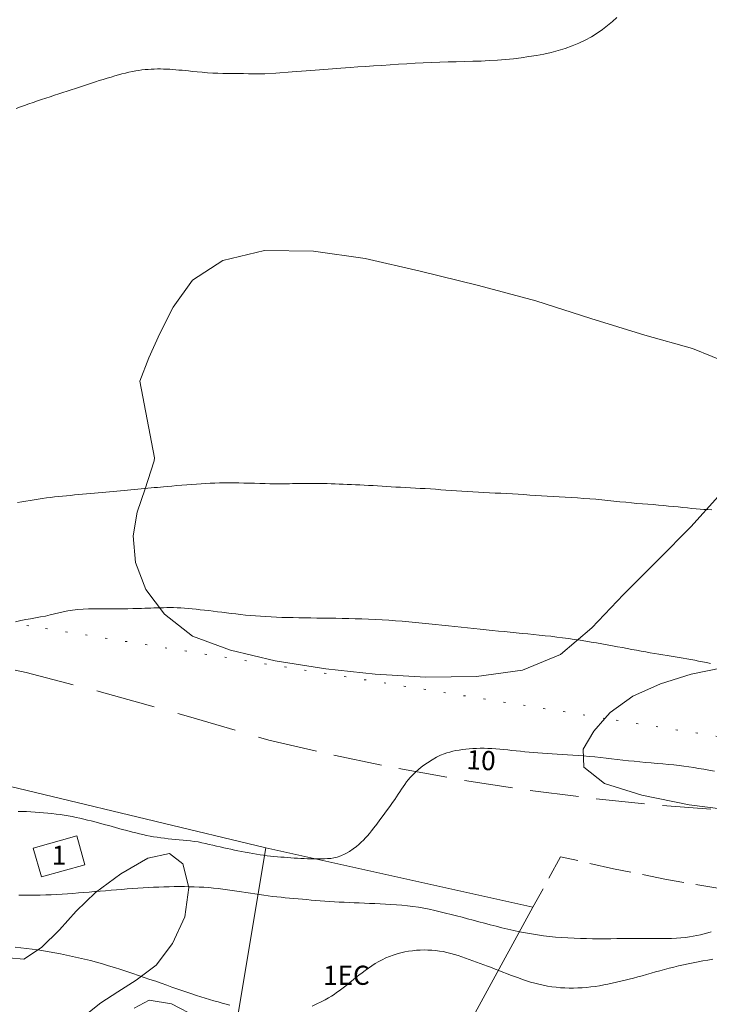
# Model space of a CAD drawing. Extents: x 508387 to 509637, y 1828151 to 1828961.
# Drawn here: x 509227 to 509263, y 1828690 to 1828741 of the extents above; entities that cross this region are included whole.
import ezdxf

# ---------------------------------------------------------------- set-up
doc = ezdxf.new("R2010")
doc.units = 0
doc.header["$MEASUREMENT"] = 0
doc.linetypes.add('DOT2', pattern=[3.175, 0, -3.175])
doc.linetypes.add('HIDDEN', pattern=[9.525, 6.35, -3.175])
for name, color, linetype in [('1TODAS1K', 7, 'Continuous'), ('ARBOLES', 90, 'Continuous'), ('BRECHA', 7, 'Continuous'), ('CERCA', 1, 'Continuous'), ('CONSTRUCCION', 7, 'Continuous'), ('CURVA INTERMEDIA', 17, 'Continuous'), ('CURVA MAESTRA', 17, 'Continuous'), ('MANZANA', 7, 'Continuous'), ('MANZANA INDEFINIDA', 7, 'Continuous'), ('PREDIO', 7, 'Continuous')]:
    doc.layers.add(name, color=color, linetype=linetype)
doc.styles.add('WMF-Times New Roman0', font='TIMES.TTF')
doc.linetypes.add('ZIGZAG', pattern='A,0.00254,-5.08,[131,ltypeshp.shx,S=5.08,R=0,X=-5.08,Y=0],-10.16,[131,ltypeshp.shx,S=5.08,R=180,X=5.08,Y=0],-5.08', length=20.32254)

msp = doc.modelspace()

# ---------------------------------------------------------------- linework, layer by layer
at = {"layer": 'ARBOLES', "color": 3, "linetype": 'ZIGZAG', "lineweight": 9, "ltscale": 0.05}
for points in [[(509233.541, 1828722.074), (509234.011, 1828723.291), (509234.595, 1828724.563), (509235.288, 1828725.94), (509236.301, 1828727.349), (509237.87, 1828728.374), (509240.052, 1828728.901), (509242.61, 1828728.869), (509245.306, 1828728.48), (509248.169, 1828727.819), (509251.216, 1828727.07), (509254.219, 1828726.264), (509257.086, 1828725.34), (509259.904, 1828724.48), (509262.397, 1828723.781), (509264.441, 1828722.952)], [(509263.744, 1828716.081), (509262.309, 1828714.485), (509260.617, 1828712.765), (509258.796, 1828710.947), (509257.147, 1828709.212), (509255.495, 1828707.811), (509253.523, 1828706.998), (509251.123, 1828706.665), (509248.472, 1828706.634), (509245.837, 1828706.788), (509243.246, 1828707.07), (509240.607, 1828707.486), (509238.276, 1828708.035), (509236.295, 1828708.77), (509234.838, 1828709.919), (509233.859, 1828711.21), (509233.322, 1828712.61), (509233.191, 1828714.012), (509233.405, 1828715.246), (509233.826, 1828716.456), (509234.121, 1828717.376), (509234.285, 1828717.914), (509234.315, 1828718.07), (509233.541, 1828722.074)], [(509264.815, 1828699.64), (509262.22, 1828699.98), (509259.752, 1828700.48), (509257.798, 1828701.087), (509256.715, 1828701.94), (509256.684, 1828702.878), (509257.25, 1828703.823), (509257.821, 1828704.485), (509258.087, 1828704.794), (509259.284, 1828705.639), (509260.721, 1828706.282), (509262.326, 1828706.795), (509263.937, 1828707.116)], [(509226.71, 1828691.996), (509227.491, 1828691.915), (509228.415, 1828692.522), (509229.358, 1828693.455), (509230.216, 1828694.418), (509231.223, 1828695.401), (509232.557, 1828696.365), (509233.961, 1828697.186), (509235.094, 1828697.434), (509235.783, 1828696.886), (509236.095, 1828695.659), (509235.898, 1828694.134), (509235.248, 1828692.742), (509234.402, 1828691.608), (509233.348, 1828690.832), (509232.395, 1828690.212), (509231.506, 1828689.64), (509230.652, 1828688.961)], [(509233.244, 1828689.369), (509234.031, 1828689.786), (509235.202, 1828689.594), (509236.529, 1828688.895)]]:
    msp.add_lwpolyline(points, dxfattribs=at)
at = {"layer": 'BRECHA', "color": 1, "linetype": 'HIDDEN', "lineweight": 5, "ltscale": 0.4, "elevation": 0.056}
msp.add_lwpolyline([(509188.627, 1828715.011), (509195.191, 1828713.425), (509201.778, 1828711.932), (509206.117, 1828711.275), (509210.443, 1828710.544), (509214.757, 1828709.737), (509219.056, 1828708.856), (509223.338, 1828707.9), (509227.604, 1828706.871), (509231.851, 1828705.767), (509236.079, 1828704.59), (509240.285, 1828703.34), (509243.669, 1828702.557), (509247.071, 1828701.86), (509250.489, 1828701.249), (509253.922, 1828700.723), (509257.367, 1828700.284), (509260.822, 1828699.932), (509264.285, 1828699.667)], dxfattribs=at)
at = {"layer": 'CERCA', "color": 1, "linetype": 'DOT2', "lineweight": 20, "ltscale": 0.3, "elevation": 0.056}
msp.add_lwpolyline([(509272.62, 1828702.346), (509267.864, 1828702.873), (509257.821, 1828704.485), (509227.751, 1828709.311), (509191.839, 1828717.978), (509168.375, 1828724.111), (509161.13, 1828726.005), (509161.54, 1828731.023), (509166.286, 1828730.921), (509165.884, 1828734.558)], dxfattribs=at)
at = {"layer": 'CONSTRUCCION', "lineweight": 9, "elevation": 0.056}
for points in [[(509227.983, 1828697.716), (509228.409, 1828696.208), (509230.68, 1828696.85), (509230.254, 1828698.358), (509227.983, 1828697.716)], [(509248.508, 1828684.472), (509246.192, 1828685.249), (509238.47, 1828687.84), (509240.118, 1828697.732)]]:
    msp.add_lwpolyline(points, dxfattribs=at)
at = {"layer": 'CURVA INTERMEDIA', "color": 17, "linetype": 'Continuous', "lineweight": 9}
for points, elevation in [([(509258.435, 1828741.049), (509258.209, 1828740.84), (509257.965, 1828740.634)], 7.073), ([(509257.965, 1828740.634), (509257.702, 1828740.43), (509257.418, 1828740.233), (509257.115, 1828740.045), (509256.793, 1828739.872), (509256.457, 1828739.713), (509256.108, 1828739.57), (509255.752, 1828739.442), (509255.388, 1828739.33), (509255.015, 1828739.232), (509254.635, 1828739.147), (509254.246, 1828739.074), (509253.852, 1828739.01), (509253.451, 1828738.953), (509253.045, 1828738.904), (509252.631, 1828738.862), (509252.211, 1828738.829), (509251.784, 1828738.802), (509251.355, 1828738.782), (509250.924, 1828738.768), (509250.493, 1828738.757), (509250.062, 1828738.748), (509249.631, 1828738.739), (509249.2, 1828738.728), (509248.769, 1828738.713), (509248.339, 1828738.693), (509247.908, 1828738.669), (509247.475, 1828738.643), (509247.04, 1828738.614), (509246.605, 1828738.585), (509246.172, 1828738.556), (509245.746, 1828738.527), (509245.329, 1828738.5), (509244.926, 1828738.473), (509244.526, 1828738.447), (509244.042, 1828738.412), (509243.374, 1828738.362), (509242.472, 1828738.291), (509241.491, 1828738.214), (509240.638, 1828738.152), (509240.068, 1828738.12), (509239.717, 1828738.111), (509239.465, 1828738.114), (509239.216, 1828738.119), (509238.955, 1828738.123), (509238.688, 1828738.127), (509238.419, 1828738.128), (509238.15, 1828738.129), (509237.881, 1828738.133), (509237.614, 1828738.141), (509237.346, 1828738.154), (509237.074, 1828738.171), (509236.799, 1828738.193), (509236.533, 1828738.218), (509236.293, 1828738.241), (509236.089, 1828738.262), (509235.912, 1828738.281), (509235.749, 1828738.298), (509235.588, 1828738.313), (509235.427, 1828738.327), (509235.266, 1828738.34), (509235.105, 1828738.351), (509234.944, 1828738.359), (509234.783, 1828738.365), (509234.622, 1828738.368), (509234.46, 1828738.368), (509234.299, 1828738.365), (509234.138, 1828738.358), (509233.978, 1828738.347), (509233.818, 1828738.333), (509233.657, 1828738.315), (509233.495, 1828738.293), (509233.327, 1828738.266), (509233.153, 1828738.233), (509232.973, 1828738.195), (509232.792, 1828738.153), (509232.61, 1828738.108), (509232.425, 1828738.059), (509232.236, 1828738.006), (509232.039, 1828737.948), (509231.838, 1828737.888), (509231.633, 1828737.825), (509231.429, 1828737.76), (509231.224, 1828737.694), (509231.018, 1828737.627), (509230.809, 1828737.559), (509230.6, 1828737.49), (509230.389, 1828737.421), (509230.178, 1828737.351), (509229.966, 1828737.281), (509229.751, 1828737.21), (509229.531, 1828737.138), (509229.309, 1828737.066), (509229.086, 1828736.993), (509228.863, 1828736.92), (509228.639, 1828736.846), (509228.416, 1828736.772), (509228.194, 1828736.698), (509227.972, 1828736.622), (509227.75, 1828736.545), (509227.529, 1828736.467), (509227.309, 1828736.386), (509227.091, 1828736.304)], 7.073), ([(509263.398, 1828715.358), (509263.196, 1828715.374), (509262.992, 1828715.389), (509262.787, 1828715.405), (509262.577, 1828715.422), (509262.358, 1828715.442), (509262.127, 1828715.464), (509261.887, 1828715.488), (509261.643, 1828715.513), (509261.398, 1828715.539), (509261.148, 1828715.564), (509260.89, 1828715.589), (509260.622, 1828715.612), (509260.345, 1828715.635), (509260.064, 1828715.658), (509259.782, 1828715.68), (509259.496, 1828715.704), (509259.205, 1828715.73), (509258.905, 1828715.76), (509258.598, 1828715.791), (509258.289, 1828715.823), (509257.979, 1828715.855), (509257.667, 1828715.886), (509257.353, 1828715.914), (509257.035, 1828715.94), (509256.715, 1828715.963), (509256.393, 1828715.984), (509256.071, 1828716.005), (509255.751, 1828716.024), (509255.435, 1828716.043), (509255.123, 1828716.062), (509254.815, 1828716.082), (509254.508, 1828716.101), (509254.201, 1828716.12), (509253.896, 1828716.139), (509253.592, 1828716.157), (509253.29, 1828716.175), (509252.989, 1828716.192), (509252.69, 1828716.209), (509252.391, 1828716.226), (509252.092, 1828716.242), (509251.797, 1828716.259), (509251.505, 1828716.275), (509251.216, 1828716.292), (509250.928, 1828716.308), (509250.641, 1828716.325), (509250.355, 1828716.342), (509250.073, 1828716.36), (509249.796, 1828716.378), (509249.523, 1828716.397), (509249.252, 1828716.416), (509248.981, 1828716.435), (509248.712, 1828716.453), (509248.446, 1828716.47), (509248.184, 1828716.485), (509247.926, 1828716.5), (509247.669, 1828716.514), (509247.412, 1828716.528), (509247.158, 1828716.542), (509246.908, 1828716.556), (509246.664, 1828716.57), (509246.425, 1828716.585), (509246.188, 1828716.6), (509245.951, 1828716.615), (509245.716, 1828716.629), (509245.484, 1828716.642), (509245.257, 1828716.654), (509245.033, 1828716.665), (509244.81, 1828716.675), (509244.588, 1828716.685), (509244.367, 1828716.694), (509244.151, 1828716.703), (509243.941, 1828716.712), (509243.735, 1828716.72), (509243.531, 1828716.728), (509243.328, 1828716.734), (509243.127, 1828716.74), (509242.932, 1828716.744), (509242.745, 1828716.746), (509242.562, 1828716.746), (509242.383, 1828716.745), (509242.204, 1828716.743), (509242.027, 1828716.741), (509241.854, 1828716.739), (509241.685, 1828716.736), (509241.519, 1828716.733), (509241.355, 1828716.73), (509241.192, 1828716.728), (509241.03, 1828716.726), (509240.87, 1828716.725), (509240.71, 1828716.725), (509240.536, 1828716.726), (509240.333, 1828716.73), (509240.088, 1828716.735), (509239.815, 1828716.743), (509239.531, 1828716.751), (509239.251, 1828716.758), (509238.979, 1828716.765), (509238.714, 1828716.771), (509238.454, 1828716.774), (509238.2, 1828716.774), (509237.951, 1828716.772), (509237.706, 1828716.767), (509237.464, 1828716.76), (509237.224, 1828716.75), (509236.985, 1828716.739), (509236.744, 1828716.726), (509236.501, 1828716.712), (509236.253, 1828716.695), (509235.999, 1828716.676), (509235.738, 1828716.654), (509235.471, 1828716.63), (509235.213, 1828716.605), (509234.981, 1828716.584), (509234.787, 1828716.566), (509234.619, 1828716.552), (509234.461, 1828716.538), (509234.297, 1828716.524), (509234.129, 1828716.509), (509233.957, 1828716.494), (509233.785, 1828716.478), (509233.612, 1828716.463), (509233.438, 1828716.447), (509233.26, 1828716.43), (509233.081, 1828716.414), (509232.901, 1828716.397), (509232.72, 1828716.38), (509232.538, 1828716.363), (509232.352, 1828716.345), (509232.161, 1828716.327), (509231.966, 1828716.308), (509231.77, 1828716.289), (509231.573, 1828716.27), (509231.374, 1828716.252), (509231.173, 1828716.233), (509230.968, 1828716.215), (509230.761, 1828716.196), (509230.552, 1828716.178), (509230.343, 1828716.159), (509230.134, 1828716.14), (509229.925, 1828716.12), (509229.716, 1828716.1), (509229.506, 1828716.079), (509229.296, 1828716.058), (509229.086, 1828716.035), (509228.876, 1828716.01), (509228.665, 1828715.984), (509228.452, 1828715.955), (509228.239, 1828715.925), (509228.025, 1828715.892), (509227.812, 1828715.859), (509227.597, 1828715.824), (509227.38, 1828715.789), (509227.161, 1828715.752)], 8.063), ([(509263.338, 1828707.355), (509263.13, 1828707.396), (509262.922, 1828707.436), (509262.715, 1828707.476), (509262.509, 1828707.515), (509262.305, 1828707.552), (509262.102, 1828707.587), (509261.9, 1828707.622), (509261.697, 1828707.657), (509261.493, 1828707.691), (509261.284, 1828707.726), (509261.069, 1828707.762), (509260.851, 1828707.798), (509260.63, 1828707.835), (509260.409, 1828707.873), (509260.184, 1828707.911), (509259.954, 1828707.951), (509259.717, 1828707.994), (509259.475, 1828708.039), (509259.229, 1828708.084), (509258.983, 1828708.13), (509258.733, 1828708.177), (509258.477, 1828708.224), (509258.211, 1828708.273), (509257.939, 1828708.322), (509257.663, 1828708.371), (509257.386, 1828708.419), (509257.105, 1828708.466), (509256.818, 1828708.512), (509256.523, 1828708.559), (509256.22, 1828708.604), (509255.915, 1828708.648), (509255.608, 1828708.69), (509255.303, 1828708.729), (509254.999, 1828708.765), (509254.697, 1828708.799), (509254.396, 1828708.829), (509254.097, 1828708.859), (509253.797, 1828708.887), (509253.496, 1828708.916), (509253.192, 1828708.945), (509252.883, 1828708.976), (509252.571, 1828709.009), (509252.258, 1828709.042), (509251.944, 1828709.076), (509251.628, 1828709.109), (509251.308, 1828709.143), (509250.981, 1828709.176), (509250.65, 1828709.208), (509250.317, 1828709.241), (509249.983, 1828709.274), (509249.648, 1828709.307), (509249.311, 1828709.342), (509248.97, 1828709.378), (509248.627, 1828709.415), (509248.283, 1828709.451), (509247.938, 1828709.487), (509247.593, 1828709.521), (509247.245, 1828709.552), (509246.895, 1828709.579), (509246.542, 1828709.603), (509246.189, 1828709.624), (509245.835, 1828709.643), (509245.483, 1828709.659), (509245.135, 1828709.672), (509244.791, 1828709.683), (509244.45, 1828709.691), (509244.111, 1828709.699), (509243.773, 1828709.705), (509243.438, 1828709.71), (509243.108, 1828709.715), (509242.787, 1828709.719), (509242.472, 1828709.723), (509242.16, 1828709.728), (509241.849, 1828709.734), (509241.542, 1828709.74), (509241.243, 1828709.748), (509240.954, 1828709.756), (509240.672, 1828709.766), (509240.394, 1828709.778), (509240.118, 1828709.792), (509239.844, 1828709.809), (509239.576, 1828709.829), (509239.315, 1828709.851), (509239.06, 1828709.876), (509238.807, 1828709.903), (509238.556, 1828709.932), (509238.307, 1828709.961), (509238.064, 1828709.991), (509237.827, 1828710.02), (509237.596, 1828710.048), (509237.367, 1828710.076), (509237.139, 1828710.104), (509236.915, 1828710.13), (509236.696, 1828710.155), (509236.487, 1828710.179), (509236.283, 1828710.2), (509236.083, 1828710.219), (509235.883, 1828710.236), (509235.686, 1828710.249), (509235.494, 1828710.259), (509235.31, 1828710.264), (509235.132, 1828710.265), (509234.956, 1828710.264), (509234.781, 1828710.26), (509234.608, 1828710.256), (509234.439, 1828710.251), (509234.276, 1828710.246), (509234.117, 1828710.241), (509233.96, 1828710.236), (509233.801, 1828710.231), (509233.627, 1828710.225), (509233.421, 1828710.219), (509233.177, 1828710.211), (509232.917, 1828710.204), (509232.672, 1828710.199), (509232.465, 1828710.195), (509232.288, 1828710.193), (509232.127, 1828710.192), (509231.968, 1828710.192), (509231.809, 1828710.193), (509231.651, 1828710.195), (509231.49, 1828710.199), (509231.314, 1828710.202), (509231.107, 1828710.202), (509230.859, 1828710.197), (509230.585, 1828710.185), (509230.305, 1828710.164), (509230.034, 1828710.132), (509229.779, 1828710.091), (509229.538, 1828710.043), (509229.312, 1828709.99), (509229.089, 1828709.935), (509228.859, 1828709.879), (509228.612, 1828709.825), (509228.354, 1828709.774), (509228.094, 1828709.727), (509227.839, 1828709.685), (509227.585, 1828709.641), (509227.327, 1828709.59), (509227.061, 1828709.526)], 9.041), ([(509227.221, 1828695.261), (509227.494, 1828695.255), (509227.774, 1828695.253), (509228.059, 1828695.255), (509228.347, 1828695.261), (509228.634, 1828695.269), (509228.921, 1828695.281), (509229.207, 1828695.295), (509229.49, 1828695.312), (509229.772, 1828695.33), (509230.053, 1828695.351), (509230.334, 1828695.373), (509230.616, 1828695.396), (509230.898, 1828695.419), (509231.182, 1828695.443), (509231.467, 1828695.467), (509231.753, 1828695.491), (509232.039, 1828695.514), (509232.324, 1828695.537), (509232.606, 1828695.56), (509232.886, 1828695.582), (509233.163, 1828695.602), (509233.44, 1828695.622), (509233.716, 1828695.64), (509233.991, 1828695.657), (509234.265, 1828695.672), (509234.535, 1828695.684), (509234.804, 1828695.694), (509235.072, 1828695.702), (509235.339, 1828695.707), (509235.605, 1828695.708), (509235.868, 1828695.707), (509236.127, 1828695.703), (509236.382, 1828695.695), (509236.636, 1828695.684), (509236.889, 1828695.67), (509237.141, 1828695.652), (509237.39, 1828695.63), (509237.636, 1828695.605), (509237.881, 1828695.576), (509238.124, 1828695.545), (509238.366, 1828695.511), (509238.607, 1828695.476), (509238.845, 1828695.439), (509239.081, 1828695.401), (509239.315, 1828695.364), (509239.548, 1828695.326), (509239.781, 1828695.289), (509240.012, 1828695.254), (509240.242, 1828695.222), (509240.468, 1828695.194), (509240.692, 1828695.169), (509240.914, 1828695.147), (509241.137, 1828695.126), (509241.36, 1828695.106), (509241.584, 1828695.086), (509241.81, 1828695.066), (509242.036, 1828695.046), (509242.263, 1828695.026), (509242.491, 1828695.007), (509242.721, 1828694.988), (509242.957, 1828694.97), (509243.201, 1828694.952), (509243.45, 1828694.934), (509243.701, 1828694.918), (509243.954, 1828694.902), (509244.208, 1828694.887), (509244.467, 1828694.874), (509244.731, 1828694.862), (509244.998, 1828694.851), (509245.268, 1828694.841), (509245.538, 1828694.83), (509245.811, 1828694.819), (509246.086, 1828694.807), (509246.367, 1828694.794), (509246.652, 1828694.779), (509246.938, 1828694.76), (509247.224, 1828694.738), (509247.51, 1828694.71), (509247.796, 1828694.675), (509248.082, 1828694.632), (509248.367, 1828694.581), (509248.652, 1828694.524), (509248.936, 1828694.463), (509249.221, 1828694.398), (509249.506, 1828694.329), (509249.792, 1828694.257), (509250.079, 1828694.184), (509250.366, 1828694.108), (509250.653, 1828694.032), (509250.942, 1828693.954), (509251.235, 1828693.875), (509251.534, 1828693.794), (509251.837, 1828693.714), (509252.142, 1828693.635), (509252.448, 1828693.558), (509252.755, 1828693.484), (509253.062, 1828693.414), (509253.371, 1828693.349), (509253.681, 1828693.289), (509253.991, 1828693.235), (509254.303, 1828693.185), (509254.616, 1828693.14), (509254.931, 1828693.103), (509255.25, 1828693.071), (509255.572, 1828693.046), (509255.894, 1828693.027), (509256.218, 1828693.012), (509256.54, 1828693.001), (509256.862, 1828692.994), (509257.181, 1828692.989), (509257.5, 1828692.987), (509257.817, 1828692.987), (509258.134, 1828692.989), (509258.449, 1828692.99), (509258.76, 1828692.992), (509259.064, 1828692.992), (509259.364, 1828692.992), (509259.662, 1828692.991), (509259.958, 1828692.991), (509260.25, 1828692.992), (509260.53, 1828692.993), (509260.797, 1828692.995), (509261.052, 1828692.998), (509261.302, 1828693.005), (509261.55, 1828693.016), (509261.791, 1828693.032), (509262.02, 1828693.054), (509262.233, 1828693.08), (509262.434, 1828693.113), (509262.627, 1828693.151), (509262.819, 1828693.193), (509263.008, 1828693.24), (509263.192, 1828693.291), (509263.37, 1828693.345)], 11.034), ([(509234.946, 1828690.563), (509234.663, 1828690.662), (509234.371, 1828690.765), (509234.074, 1828690.868), (509233.777, 1828690.971), (509233.477, 1828691.073), (509233.172, 1828691.176), (509232.862, 1828691.278), (509232.547, 1828691.38), (509232.229, 1828691.48), (509231.91, 1828691.577), (509231.591, 1828691.671), (509231.275, 1828691.76), (509230.961, 1828691.844), (509230.648, 1828691.923), (509230.337, 1828691.997), (509230.025, 1828692.068), (509229.715, 1828692.135), (509229.408, 1828692.197), (509229.106, 1828692.255), (509228.808, 1828692.308), (509228.511, 1828692.358), (509228.214, 1828692.403), (509227.917, 1828692.444), (509227.621, 1828692.481), (509227.327, 1828692.513), (509227.033, 1828692.54)], 12.057), ([(509263.455, 1828691.924), (509263.196, 1828691.876), (509262.938, 1828691.827), (509262.681, 1828691.777), (509262.425, 1828691.726), (509262.171, 1828691.674), (509261.918, 1828691.62), (509261.665, 1828691.564), (509261.415, 1828691.507), (509261.169, 1828691.447), (509260.929, 1828691.384), (509260.694, 1828691.32), (509260.46, 1828691.255), (509260.228, 1828691.189), (509259.996, 1828691.123), (509259.768, 1828691.058), (509259.542, 1828690.996), (509259.319, 1828690.935), (509259.096, 1828690.877), (509258.874, 1828690.82), (509258.651, 1828690.765), (509258.429, 1828690.713), (509258.205, 1828690.663), (509257.981, 1828690.617), (509257.757, 1828690.574), (509257.532, 1828690.535), (509257.307, 1828690.501), (509257.082, 1828690.472), (509256.857, 1828690.448), (509256.632, 1828690.43), (509256.407, 1828690.418), (509256.182, 1828690.412), (509255.956, 1828690.412), (509255.729, 1828690.42), (509255.502, 1828690.433), (509255.275, 1828690.454), (509255.047, 1828690.482), (509254.821, 1828690.517), (509254.596, 1828690.559), (509254.374, 1828690.608), (509254.156, 1828690.665), (509253.94, 1828690.727), (509253.725, 1828690.795), (509253.513, 1828690.867), (509253.302, 1828690.942), (509253.094, 1828691.018), (509252.89, 1828691.094), (509252.689, 1828691.171), (509252.489, 1828691.248), (509252.29, 1828691.325), (509252.092, 1828691.402), (509251.895, 1828691.478), (509251.7, 1828691.552), (509251.506, 1828691.625), (509251.313, 1828691.697), (509251.119, 1828691.768), (509250.926, 1828691.838), (509250.733, 1828691.908), (509250.541, 1828691.977), (509250.35, 1828692.044), (509250.158, 1828692.109), (509249.965, 1828692.169), (509249.771, 1828692.224), (509249.576, 1828692.273), (509249.38, 1828692.313), (509249.182, 1828692.345), (509248.984, 1828692.37), (509248.785, 1828692.388), (509248.585, 1828692.398), (509248.384, 1828692.401), (509248.181, 1828692.396), (509247.978, 1828692.384), (509247.774, 1828692.363), (509247.572, 1828692.334), (509247.371, 1828692.297), (509247.171, 1828692.251), (509246.972, 1828692.197), (509246.775, 1828692.133), (509246.581, 1828692.061), (509246.389, 1828691.982), (509246.201, 1828691.894), (509246.016, 1828691.797), (509245.835, 1828691.691), (509245.658, 1828691.578), (509245.483, 1828691.458), (509245.312, 1828691.334), (509245.144, 1828691.208), (509244.982, 1828691.082), (509244.827, 1828690.959), (509244.676, 1828690.838), (509244.527, 1828690.719), (509244.379, 1828690.6), (509244.232, 1828690.485), (509244.089, 1828690.374), (509243.951, 1828690.27), (509243.816, 1828690.173), (509243.681, 1828690.079), (509243.544, 1828689.988), (509243.394, 1828689.896), (509243.221, 1828689.798), (509243.017, 1828689.693), (509242.789, 1828689.583), (509242.543, 1828689.473)], 12.038), ([(509235.217, 1828690.467), (509234.946, 1828690.563)], 12.038), ([(509238.243, 1828689.515), (509238.044, 1828689.57), (509237.839, 1828689.628), (509237.625, 1828689.689), (509237.405, 1828689.752), (509237.183, 1828689.817), (509236.959, 1828689.884), (509236.732, 1828689.953), (509236.497, 1828690.028), (509236.251, 1828690.109), (509235.997, 1828690.195), (509235.739, 1828690.284), (509235.48, 1828690.374), (509235.217, 1828690.467)], 12.038)]:
    msp.add_lwpolyline(points, dxfattribs=dict(at, elevation=elevation))
at = {"layer": 'CURVA MAESTRA', "color": 17, "linetype": 'Continuous', "lineweight": 13, "elevation": 10.05}
msp.add_lwpolyline([(509263.536, 1828701.738), (509263.253, 1828701.788), (509262.978, 1828701.834), (509262.713, 1828701.877), (509262.456, 1828701.917), (509262.203, 1828701.954), (509261.949, 1828701.99), (509261.689, 1828702.023), (509261.419, 1828702.054), (509261.135, 1828702.083), (509260.841, 1828702.11), (509260.541, 1828702.135), (509260.24, 1828702.16), (509259.941, 1828702.185), (509259.643, 1828702.213), (509259.347, 1828702.244), (509259.052, 1828702.277), (509258.759, 1828702.311), (509258.466, 1828702.346), (509258.173, 1828702.379), (509257.88, 1828702.412), (509257.587, 1828702.442), (509257.295, 1828702.471), (509257.003, 1828702.498), (509256.711, 1828702.523), (509256.422, 1828702.547), (509256.139, 1828702.568), (509255.866, 1828702.587), (509255.598, 1828702.605), (509255.334, 1828702.621), (509255.071, 1828702.637), (509254.811, 1828702.654), (509254.56, 1828702.671), (509254.32, 1828702.689), (509254.088, 1828702.707), (509253.86, 1828702.726), (509253.633, 1828702.746), (509253.408, 1828702.767), (509253.187, 1828702.789), (509252.971, 1828702.812), (509252.758, 1828702.835), (509252.547, 1828702.857), (509252.337, 1828702.878), (509252.127, 1828702.896), (509251.921, 1828702.91), (509251.717, 1828702.919), (509251.517, 1828702.924), (509251.317, 1828702.924), (509251.119, 1828702.919), (509250.924, 1828702.91), (509250.735, 1828702.897), (509250.555, 1828702.88), (509250.382, 1828702.858), (509250.212, 1828702.832), (509250.045, 1828702.801), (509249.881, 1828702.766), (509249.725, 1828702.728), (509249.577, 1828702.686), (509249.423, 1828702.632), (509249.245, 1828702.557), (509249.033, 1828702.454), (509248.798, 1828702.324), (509248.554, 1828702.171), (509248.318, 1828702.001), (509248.102, 1828701.828), (509247.917, 1828701.666), (509247.769, 1828701.526), (509247.652, 1828701.403), (509247.553, 1828701.286), (509247.46, 1828701.165), (509247.371, 1828701.04), (509247.286, 1828700.912), (509247.202, 1828700.782), (509247.119, 1828700.652), (509247.036, 1828700.522), (509246.95, 1828700.392), (509246.853, 1828700.251), (509246.735, 1828700.086), (509246.592, 1828699.886), (509246.428, 1828699.661), (509246.253, 1828699.424), (509246.077, 1828699.189), (509245.909, 1828698.968), (509245.759, 1828698.774), (509245.635, 1828698.615), (509245.527, 1828698.483), (509245.426, 1828698.364), (509245.322, 1828698.248), (509245.213, 1828698.132), (509245.101, 1828698.019), (509244.983, 1828697.909), (509244.848, 1828697.796), (509244.683, 1828697.674), (509244.48, 1828697.542), (509244.259, 1828697.413), (509244.042, 1828697.307), (509243.85, 1828697.238), (509243.676, 1828697.199), (509243.512, 1828697.178), (509243.347, 1828697.167), (509243.18, 1828697.161), (509243.01, 1828697.158), (509242.836, 1828697.156), (509242.659, 1828697.155), (509242.482, 1828697.157), (509242.304, 1828697.16), (509242.127, 1828697.166), (509241.951, 1828697.174), (509241.776, 1828697.183), (509241.601, 1828697.194), (509241.427, 1828697.206), (509241.253, 1828697.219), (509241.078, 1828697.234), (509240.902, 1828697.249), (509240.724, 1828697.265), (509240.545, 1828697.281), (509240.365, 1828697.299), (509240.185, 1828697.319), (509240.004, 1828697.341), (509239.819, 1828697.367), (509239.63, 1828697.395), (509239.438, 1828697.427), (509239.244, 1828697.462), (509239.051, 1828697.498), (509238.859, 1828697.536), (509238.668, 1828697.575), (509238.481, 1828697.614), (509238.295, 1828697.653), (509238.11, 1828697.693), (509237.926, 1828697.734), (509237.74, 1828697.776), (509237.553, 1828697.819), (509237.362, 1828697.864), (509237.168, 1828697.909), (509236.974, 1828697.954), (509236.779, 1828697.996), (509236.583, 1828698.035), (509236.388, 1828698.068), (509236.192, 1828698.094), (509235.996, 1828698.115), (509235.8, 1828698.133), (509235.603, 1828698.149), (509235.408, 1828698.165), (509235.213, 1828698.183), (509235.021, 1828698.203), (509234.83, 1828698.226), (509234.641, 1828698.251), (509234.452, 1828698.278), (509234.263, 1828698.308), (509234.076, 1828698.342), (509233.891, 1828698.378), (509233.707, 1828698.418), (509233.524, 1828698.461), (509233.341, 1828698.506), (509233.16, 1828698.552), (509232.98, 1828698.599), (509232.804, 1828698.646), (509232.629, 1828698.694), (509232.455, 1828698.742), (509232.281, 1828698.791), (509232.107, 1828698.84), (509231.929, 1828698.889), (509231.748, 1828698.938), (509231.565, 1828698.988), (509231.38, 1828699.037), (509231.194, 1828699.085), (509231.006, 1828699.133), (509230.814, 1828699.18), (509230.618, 1828699.226), (509230.417, 1828699.272), (509230.214, 1828699.316), (509230.011, 1828699.358), (509229.805, 1828699.396), (509229.596, 1828699.432), (509229.384, 1828699.464), (509229.169, 1828699.492), (509228.951, 1828699.518), (509228.733, 1828699.54), (509228.515, 1828699.56), (509228.295, 1828699.578), (509228.074, 1828699.593), (509227.852, 1828699.607), (509227.63, 1828699.618), (509227.407, 1828699.626), (509227.186, 1828699.632)], dxfattribs=at)
at = {"layer": 'MANZANA', "lineweight": 18, "elevation": 0.056}
for points in [[(509181.426, 1828711.899), (509199.143, 1828708.113), (509199.501, 1828708.019), (509222.726, 1828701.897), (509240.118, 1828697.732), (509240.583, 1828697.621), (509254.065, 1828694.625)], [(509199.501, 1828708.019), (509222.726, 1828701.897), (509240.118, 1828697.732), (509240.583, 1828697.621), (509254.065, 1828694.625)], [(509240.118, 1828697.732), (509240.583, 1828697.621), (509254.065, 1828694.625)]]:
    msp.add_lwpolyline(points, dxfattribs=at)
at = {"layer": 'MANZANA INDEFINIDA', "linetype": 'HIDDEN', "lineweight": 13, "ltscale": 0.2, "elevation": 0.056}
msp.add_lwpolyline([(509263.82, 1828695.608), (509261.035, 1828696.084), (509258.264, 1828696.636), (509255.51, 1828697.265), (509254.065, 1828694.625)], dxfattribs=at)
msp.add_lwpolyline([(509263.82, 1828695.608), (509261.035, 1828696.084), (509258.264, 1828696.636), (509255.51, 1828697.265), (509254.065, 1828694.625)], dxfattribs=at)
at = {"layer": 'PREDIO', "lineweight": 13, "elevation": 0.056}
for points in [[(509231.428, 1828653.262), (509237.879, 1828665.05), (509241.274, 1828671.253), (509248.508, 1828684.472), (509248.876, 1828685.144), (509254.065, 1828694.625)], [(509248.508, 1828684.472), (509248.876, 1828685.144), (509254.065, 1828694.625)]]:
    msp.add_lwpolyline(points, dxfattribs=at)

# ---------------------------------------------------------------- texts
at = {"layer": '1TODAS1K', "style": 'WMF-Times New Roman0'}
msp.add_text('10', height=1, rotation=356.796, dxfattribs=at).set_placement((509250.578, 1828701.845))
for s, p in [('1', (509228.946, 1828696.843)), ('1EC', (509243.112, 1828690.58))]:
    msp.add_text(s, height=1, dxfattribs=at).set_placement(p)

doc.saveas('drawing.dxf')
